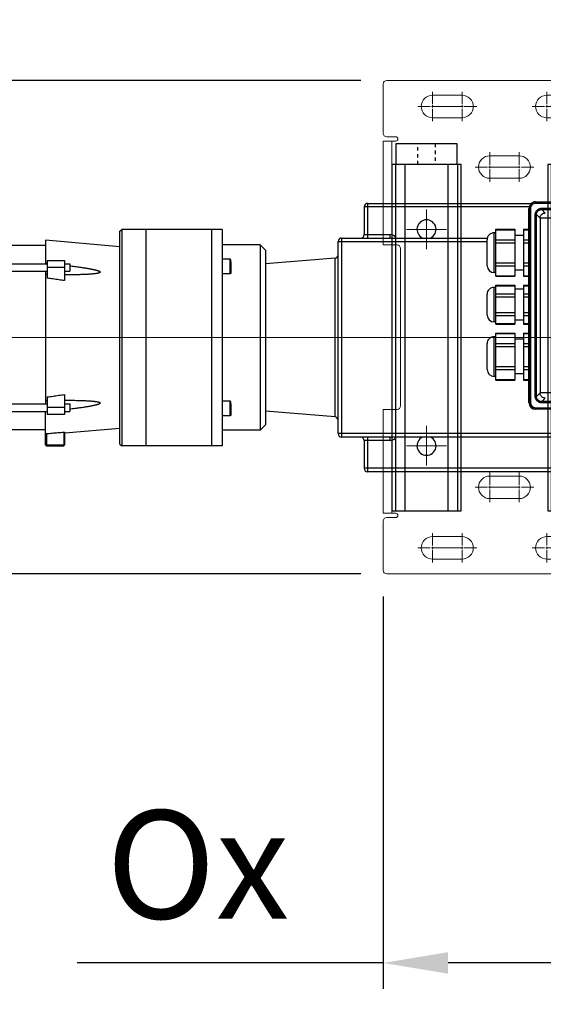
# Model space of a CAD drawing. Units: millimetres. Extents: x 2756 to 70025, y -51692 to -32073.
# Drawn here: x 43186 to 43488, y -46648 to -46079 of the extents above; entities that cross this region are included whole.
import ezdxf
from ezdxf.lldxf.tags import DXFTag

# ---------------------------------------------------------------- set-up
doc = ezdxf.new("R2010")
doc.units = ezdxf.units.MM
doc.linetypes.add('CENTER', pattern=[50.8, 31.75, -6.35, 6.35, -6.35])
doc.linetypes.add('DASHED', pattern=[4, 2, -2])
doc.layers.get('Defpoints').update_dxf_attribs({"color": 4})
for name, color, linetype, lineweight in [('_DIM', 1, 'Continuous', 9), ('constructie', 5, 'Continuous', 18), ('Hartlijn', 6, 'Continuous', 5)]:
    doc.layers.add(name, color=color, linetype=linetype, lineweight=lineweight)
doc.layers.add('parts', color=42, linetype='Continuous')
doc.styles.get("Standard").update_dxf_attribs({"font": 'txt.shx'})
tags = doc.linetypes.add('CENTER2', pattern=[28.575, 19.05, -3.175, 3.175, -3.175]).pattern_tags.tags
tags[10:11] = [DXFTag(74, 4), DXFTag(75, 0), DXFTag(340, '0'), DXFTag(46, 0.0), DXFTag(50, 0.0), DXFTag(44, 0.0), DXFTag(45, 0.0)]
tags[8:9] = [DXFTag(74, 4), DXFTag(75, 0), DXFTag(340, '0'), DXFTag(46, 0.0), DXFTag(50, 0.0), DXFTag(44, 0.0), DXFTag(45, 0.0)]
tags[6:7] = [DXFTag(74, 4), DXFTag(75, 0), DXFTag(340, '0'), DXFTag(46, 0.0), DXFTag(50, 0.0), DXFTag(44, 0.0), DXFTag(45, 0.0)]
tags[4:5] = [DXFTag(74, 4), DXFTag(75, 0), DXFTag(340, '0'), DXFTag(46, 0.0), DXFTag(50, 0.0), DXFTag(44, 0.0), DXFTag(45, 0.0)]
doc.dimstyles.new('ISO-25$0', dxfattribs={"dimscale": 25, "dimtxt": 2.5, "dimasz": 1.5, "dimexe": 0.6, "dimexo": 0.6, "dimgap": 0.7, "dimtad": 1, "dimtxsty": 'Standard', "dimcen": 2.5, "dimadec": 0, "dimazin": 0, "dimtfac": 1, "dimtmove": 0, "dimatfit": 3, "dimfxl": 1, "dimtfill": 1, "dimarcsym": 0})

# ---------------------------------------------------------------- blocks, each defined once
blk = doc.blocks.new('*D466')
at = {"layer": '_DIM', "color": 0, "lineweight": -2, "transparency": 16777216}
for p, q in [((43042.45, -46238.97), (43042.45, -44949.14)), ((43904.54, -46954.14), (43904.54, -44949.14)), ((43867.04, -44964.14), (43079.95, -44964.14))]:
    blk.add_line(p, q, dxfattribs=at)
at = {"layer": '_DIM', "color": 0, "transparency": 16777216}
for points in [[(43079.95, -44957.89), (43079.95, -44970.39), (43042.45, -44964.14)], [(43867.04, -44957.89), (43867.04, -44970.39), (43904.54, -44964.14)]]:
    blk.add_solid(points, dxfattribs=at)
at = {"layer": 'Defpoints', "color": 0, "transparency": 16777216}
for p in [(43042.45, -44964.14), (43042.45, -46253.97), (43904.54, -46969.14)]:
    blk.add_point(p, dxfattribs=at)
at = {"layer": '_DIM', "color": 0, "transparency": 16777216, "insert": (43473.5, -44915.39), "char_height": 62.5, "attachment_point": 5, "bg_fill": 3, "box_fill_scale": 1.1, "bg_fill_color": 256, "bg_fill_true_color": 13158600, "bg_fill_transparency": 0}
blk.add_mtext('Mx', dxfattribs=at)
blk = doc.blocks.new('FS15.20 BA')
at = {"layer": 'Hartlijn', "linetype": 'CENTER', "ltscale": 20}
for p, q in [((156, 74), (156, 51)), ((167.5, 62.5), (144.5, 62.5)), ((-6, 0), (540.12, 0)), ((156, -51), (156, -74)), ((167.5, -62.5), (144.5, -62.5))]:
    blk.add_line(p, q, dxfattribs=at)
at = {"layer": 'parts', "linetype": 'Continuous'}
for p, q in [((53, 75.5), (192, 75.5)), ((55, 77.5), (190, 77.5)), ((190, 57.5), (190, 77.5)), ((192, 59.5), (192, 75.5)), ((68, 57.5), (205, 57.5)), ((177, 59.5), (177, 57.5)), ((177, 59.5), (192, 59.5)), ((205, -57.5), (205, 57.5)), ((274, -62.5), (274, 62.5)), ((274, 62.5), (332, 62.5)), ((280, 62.5), (280, -62.5)), ((318, -62.5), (318, 62.5)), ((332, -62.5), (332, 62.5)), ((333, 61.5), (332, 62.5)), ((333, 61.5), (333, -61.5)), ((376, 62), (365, 62)), ((365, 54.64), (365, 62)), ((375.5, 62.5), (365.5, 62.5)), ((365.5, 54.61), (365.5, 62.5)), ((375.5, 55.49), (375.5, 62.5)), ((376, 62), (376, 42.66)), ((66, 55.5), (207, 55.5)), ((207, 55.5), (207, -55.5)), ((249, 50.5), (252, 53.5)), ((252, -53.5), (252, 53.5)), ((252, 53.5), (274, 53.5)), ((333, 52.5), (364.94, 55.29)), ((376, 53.26), (458, 53.26)), ((208.83, 45.85), (208.83, -45.85)), ((208.83, 45.85), (249, 42.5)), ((249, -50.5), (249, 50.5)), ((7, 41.39), (93, 41.39)), ((93, 41.22), (68.16, 41.22)), ((93, 40.52), (68.16, 40.52)), ((93, 40.52), (93, 41.39)), ((269.3, 45.26), (269.3, 36.76)), ((269.3, 45.26), (274, 45.26)), ((365, 42.66), (362, 42.66)), ((362, 38.26), (362, 42.66)), ((365, 44.46), (375, 44.46)), ((365, 32.88), (365, 44.46)), ((365, 40.46), (375, 40.46)), ((375, 34.33), (375, 44.46)), ((459, 42.66), (375, 42.66)), ((68.5, 37.7), (89.5, 37.7)), ((68.5, 37), (89.5, 37)), ((89.5, 37), (87.43, 34.93)), ((89.5, 37), (89.5, 37.7)), ((96.02, -74.5), (96.02, 37.5)), ((96.02, 37.5), (96.89, 37.5)), ((96.72, -74.5), (96.72, 37.5)), ((96.89, 37.5), (96.89, -74.5)), ((269.3, 36.76), (274, 36.76)), ((365, 38.26), (362, 38.26)), ((365, 36.22), (364.4, 36.22)), ((459, 38.26), (375, 38.26)), ((376, -38.26), (376, 38.26)), ((70.46, 31.93), (90.43, 31.93)), ((92.5, 34), (90.43, 31.93)), ((90.43, -68.93), (90.43, 31.93)), ((92.5, 34), (92.5, -71)), ((92.5, 34), (93.2, 34)), ((93.2, 34), (93.2, -71)), ((100, 24.55), (96.89, 24.55)), ((100, 24.28), (96.89, 24.28)), ((100, -2.55), (100, 24.55)), ((105, -2.55), (105, 24.55)), ((116, 24.55), (105, 24.55)), ((116, 24.28), (105, 24.28)), ((116, 24.55), (116, -2.55)), ((100, 18.51), (96.89, 18.51)), ((100, 21), (105, 21)), ((116, 18.51), (105, 18.51)), ((116, 22.5), (117, 22.5)), ((117, 22.5), (117, -0.5)), ((121, 18.5), (121, 3.5)), ((100, 16.77), (96.89, 16.77)), ((116, 16.77), (105, 16.77)), ((100, 5.23), (96.89, 5.23)), ((100, 3.49), (96.89, 3.49)), ((100, 1), (105, 1)), ((116, 5.23), (105, 5.23)), ((116, 3.49), (105, 3.49)), ((100, -2.28), (96.89, -2.28)), ((100, -2.55), (96.89, -2.55)), ((116, -2.28), (105, -2.28)), ((116, -2.55), (105, -2.55)), ((116, -0.5), (117, -0.5)), ((100, -7.76), (96.89, -7.76)), ((100, -8.03), (96.89, -8.03)), ((100, -30.24), (100, -7.76)), ((100, -10), (105, -10)), ((105, -30.24), (105, -7.76)), ((116, -7.76), (105, -7.76)), ((116, -8.03), (105, -8.03)), ((116, -7.76), (116, -30.24)), ((116, -9), (117, -9)), ((117, -9), (117, -29)), ((100, -12.65), (96.89, -12.65)), ((100, -14.38), (96.89, -14.38)), ((116, -12.65), (105, -12.65)), ((116, -14.38), (105, -14.38)), ((121, -13), (121, -25)), ((100, -23.62), (96.89, -23.62)), ((100, -25.35), (96.89, -25.35)), ((100, -28), (105, -28)), ((116, -23.62), (105, -23.62)), ((116, -25.35), (105, -25.35)), ((100, -29.97), (96.89, -29.97)), ((100, -30.24), (96.89, -30.24)), ((116, -29.97), (105, -29.97)), ((116, -30.24), (105, -30.24)), ((116, -29), (117, -29)), ((365, -44.46), (365, -32.88)), ((100, -35.45), (96.89, -35.45)), ((100, -35.72), (96.89, -35.72)), ((100, -62.55), (100, -35.45)), ((100, -39), (105, -39)), ((105, -62.55), (105, -35.45)), ((116, -35.45), (105, -35.45)), ((116, -35.72), (105, -35.72)), ((116, -35.45), (116, -62.55)), ((116, -37.5), (117, -37.5)), ((117, -37.5), (117, -60.5)), ((269.3, -36.76), (274, -36.76)), ((269.3, -36.76), (269.3, -45.26)), ((365, -38.26), (362, -38.26)), ((362, -42.66), (362, -38.26)), ((364.4, -36.22), (365, -36.22)), ((375, -44.46), (375, -34.33)), ((459, -38.26), (375, -38.26)), ((100, -41.49), (96.89, -41.49)), ((100, -43.23), (96.89, -43.23)), ((116, -41.49), (105, -41.49)), ((116, -43.23), (105, -43.23)), ((121, -41.5), (121, -56.5)), ((208.83, -45.85), (249, -42.5)), ((269.3, -45.26), (274, -45.26)), ((365, -42.66), (362, -42.66)), ((365, -40.46), (375, -40.46)), ((375, -44.46), (365, -44.46)), ((459, -42.66), (375, -42.66)), ((376, -56.26), (376, -42.66)), ((249, -50.5), (252, -53.5)), ((100, -54.77), (96.89, -54.77)), ((100, -56.51), (96.89, -56.51)), ((116, -54.77), (105, -54.77)), ((116, -56.51), (105, -56.51)), ((207, -55.5), (121, -55.5)), ((252, -53.5), (274, -53.5)), ((333, -52.5), (376, -56.26)), ((376, -53.26), (458, -53.26)), ((100, -62.28), (96.89, -62.28)), ((100, -62.55), (96.89, -62.55)), ((100, -59), (105, -59)), ((116, -62.28), (105, -62.28)), ((116, -62.55), (105, -62.55)), ((116, -60.5), (117, -60.5)), ((205, -57.5), (120.86, -57.5)), ((177, -57.5), (177, -59.5)), ((192, -59.5), (177, -59.5)), ((190, -77.5), (190, -57.5)), ((192, -75.5), (192, -59.5)), ((274, -62.5), (332, -62.5)), ((333, -61.5), (332, -62.5)), ((50.46, -68.93), (90.43, -68.93)), ((89.5, -74), (87.43, -71.93)), ((92.5, -71), (90.43, -68.93)), ((92.5, -71), (93.2, -71)), ((93, -78.39), (7, -78.39)), ((48.16, -77.52), (93, -77.52)), ((48.16, -78.22), (93, -78.22)), ((89.5, -74), (48.5, -74)), ((89.5, -74.7), (48.5, -74.7)), ((89.5, -74), (89.5, -74.7)), ((93, -78.39), (93, -77.52)), ((190, -77.5), (95.43, -77.5)), ((96.02, -74.5), (96.89, -74.5)), ((96.76, -75.5), (192, -75.5))]:
    blk.add_line(p, q, dxfattribs=at)
for points in [[(269, 38.26), (269, 43.77), (269, 43.81), (269, 43.86), (269, 43.9), (269, 43.95), (269, 43.99), (269.01, 44.04), (269.01, 44.08), (269.01, 44.13), (269.01, 44.17), (269.02, 44.22), (269.02, 44.26), (269.02, 44.3), (269.03, 44.34), (269.03, 44.38), (269.03, 44.43), (269.04, 44.47), (269.04, 44.51), (269.05, 44.54), (269.05, 44.58), (269.06, 44.62), (269.06, 44.66), (269.07, 44.69), (269.07, 44.73), (269.08, 44.76), (269.08, 44.79), (269.09, 44.83), (269.1, 44.86), (269.1, 44.89), (269.11, 44.92), (269.12, 44.95), (269.13, 44.97), (269.13, 45), (269.14, 45.02), (269.15, 45.05), (269.16, 45.07), (269.16, 45.09), (269.17, 45.11), (269.18, 45.13), (269.19, 45.15), (269.2, 45.17), (269.2, 45.18), (269.21, 45.2), (269.22, 45.21), (269.23, 45.22), (269.24, 45.23), (269.25, 45.24), (269.26, 45.25), (269.26, 45.25), (269.27, 45.26), (269.28, 45.26), (269.29, 45.26), (269.3, 45.26)], [(269, 38.26), (269, 38.21), (269, 38.17), (269, 38.12), (269, 38.07), (269, 38.03), (269.01, 37.98), (269.01, 37.94), (269.01, 37.9), (269.01, 37.85), (269.02, 37.81), (269.02, 37.77), (269.02, 37.72), (269.03, 37.68), (269.03, 37.64), (269.03, 37.6), (269.04, 37.56), (269.04, 37.52), (269.05, 37.48), (269.05, 37.44), (269.06, 37.4), (269.06, 37.37), (269.07, 37.33), (269.07, 37.3), (269.08, 37.26), (269.08, 37.23), (269.09, 37.2), (269.1, 37.17), (269.1, 37.14), (269.11, 37.11), (269.12, 37.08), (269.13, 37.05), (269.13, 37.02), (269.14, 37), (269.15, 36.98), (269.16, 36.95), (269.16, 36.93), (269.17, 36.91), (269.18, 36.89), (269.19, 36.88), (269.2, 36.86), (269.2, 36.84), (269.21, 36.83), (269.22, 36.82), (269.23, 36.81), (269.24, 36.8), (269.25, 36.79), (269.26, 36.78), (269.26, 36.77), (269.27, 36.77), (269.28, 36.76), (269.29, 36.76), (269.3, 36.76)], [(269, -43.77), (269, -38.26), (269, -38.21), (269, -38.17), (269, -38.12), (269, -38.07), (269, -38.03), (269.01, -37.98), (269.01, -37.94), (269.01, -37.9), (269.01, -37.85), (269.02, -37.81), (269.02, -37.77), (269.02, -37.72), (269.03, -37.68), (269.03, -37.64), (269.03, -37.6), (269.04, -37.56), (269.04, -37.52), (269.05, -37.48), (269.05, -37.44), (269.06, -37.4), (269.06, -37.37), (269.07, -37.33), (269.07, -37.3), (269.08, -37.26), (269.08, -37.23), (269.09, -37.2), (269.1, -37.17), (269.1, -37.14), (269.11, -37.11), (269.12, -37.08), (269.13, -37.05), (269.13, -37.02), (269.14, -37), (269.15, -36.98), (269.16, -36.95), (269.16, -36.93), (269.17, -36.91), (269.18, -36.89), (269.19, -36.88), (269.2, -36.86), (269.2, -36.84), (269.21, -36.83), (269.22, -36.82), (269.23, -36.81), (269.24, -36.8), (269.25, -36.79), (269.26, -36.78), (269.26, -36.77), (269.27, -36.77), (269.28, -36.76), (269.29, -36.76), (269.3, -36.76)], [(269, -43.77), (269, -43.81), (269, -43.86), (269, -43.9), (269, -43.95), (269, -43.99), (269.01, -44.04), (269.01, -44.08), (269.01, -44.13), (269.01, -44.17), (269.02, -44.22), (269.02, -44.26), (269.02, -44.3), (269.03, -44.34), (269.03, -44.38), (269.03, -44.43), (269.04, -44.47), (269.04, -44.51), (269.05, -44.54), (269.05, -44.58), (269.06, -44.62), (269.06, -44.66), (269.07, -44.69), (269.07, -44.73), (269.08, -44.76), (269.08, -44.79), (269.09, -44.83), (269.1, -44.86), (269.1, -44.89), (269.11, -44.92), (269.12, -44.95), (269.13, -44.97), (269.13, -45), (269.14, -45.02), (269.15, -45.05), (269.16, -45.07), (269.16, -45.09), (269.17, -45.11), (269.18, -45.13), (269.19, -45.15), (269.2, -45.17), (269.2, -45.18), (269.21, -45.2), (269.22, -45.21), (269.23, -45.22), (269.24, -45.23), (269.25, -45.24), (269.26, -45.25), (269.26, -45.25), (269.27, -45.26), (269.28, -45.26), (269.29, -45.26), (269.3, -45.26)]]:
    blk.add_lwpolyline(points, dxfattribs=at)
for centre, radius, start, end in [((190, 75.5), 2, 0, 90), ((156, 62.5), 5.5, 294.4386, 245.5614), ((177, 55.5), 4, 90, 149.9522), ((194, 59.5), 2, 180, 261.8182), ((205, 55.5), 2, 0, 90), ((365.5, 62), 0.5, 90, 180), ((375.5, 62), 0.5, 0, 90), ((209, 47.84), 2, 180, 265.2364), ((93, 37.5), 3.89, 0, 90), ((93, 37.5), 3.72, 0, 90), ((93, 37.5), 3.02, 0, 90), ((117, 18.5), 4, 0, 90), ((117, 3.5), 4, 270, 0), ((117, -13), 4, 0, 90), ((117, -25), 4, 270, 0), ((117, -41.5), 4, 0, 90), ((209, -47.84), 2, 94.7636, 180), ((117, -56.5), 4, 270, 0), ((205, -55.5), 2, 270, 0), ((156, -62.5), 5.5, 114.4386, 65.5614), ((177, -55.5), 4, 210.0478, 270), ((194, -59.5), 2, 90, 180), ((93, -74.5), 3.89, 270, 0), ((93, -74.5), 3.72, 270, 0), ((93, -74.5), 3.02, 270, 0), ((190, -75.5), 2, 270, 0)]:
    blk.add_arc(centre, radius, start, end, dxfattribs=at)
for points, start_tangent, end_tangent in [([(365.5, 54.61), (365.31, 54.6), (365.15, 54.6), (365.04, 54.62), (365, 54.64)], (-0.254021, -0.022524), (0, 0.255018)), ([(375.5, 55.49), (372.16, 55.2), (368.83, 54.9), (365.5, 54.61)], (-5.000008, -0.44316), (-4.999992, -0.443344)), ([(376, 55.62), (375.96, 55.58), (375.85, 55.55), (375.69, 55.52), (375.5, 55.49)], (0, -0.261168), (-0.260148, -0.023057)), ([(364.4, 36.22), (363.11, 36.22), (361.36, 36.23), (359.74, 36.25), (358.25, 36.27), (356.87, 36.3), (355.6, 36.34), (354.43, 36.38), (353.34, 36.42), (352.34, 36.47), (351.42, 36.52), (350.57, 36.57), (349.78, 36.63), (349.06, 36.69), (348.4, 36.75), (347.79, 36.82), (347.23, 36.89), (346.72, 36.97), (346.25, 37.05), (345.83, 37.13), (345.45, 37.22), (345.12, 37.32), (344.83, 37.44), (344.59, 37.57), (344.45, 37.73), (344.44, 37.9), (344.55, 38.07), (344.75, 38.22), (345.01, 38.36), (345.31, 38.5), (345.65, 38.63), (346.04, 38.75), (346.46, 38.88), (346.92, 39), (347.43, 39.13), (347.98, 39.26), (348.59, 39.39), (349.25, 39.53), (349.96, 39.67), (350.74, 39.81), (351.58, 39.96), (352.49, 40.11), (353.48, 40.27), (354.55, 40.43), (355.71, 40.6), (356.97, 40.78), (358.33, 40.97), (359.8, 41.16), (361.4, 41.36), (362, 41.43)], (-19.182268, 0.000345), (19.041634, 2.318505)), ([(375, 42.84), (375.5, 42.89)], (0.248308, 0.024208), (0.248324, 0.024042)), ([(375.5, 42.89), (376, 42.94)], (0.251676, 0.024366), (0.251692, 0.024198)), ([(87.43, 34.93), (88.36, 34.79), (89.2, 34.36), (89.86, 33.7), (90.29, 32.86), (90.43, 31.93)], (2.34594, -0.000715), (0.000715, -2.34594)), ([(89.5, 37.7), (89.9, 37.68), (90.37, 37.59), (90.87, 37.43), (91.38, 37.18), (91.87, 36.84), (92.3, 36.41), (92.66, 35.92), (92.92, 35.4), (93.09, 34.89), (93.18, 34.41), (93.2, 34)], (2.902971, -0.000021), (0.000026, -2.902971)), ([(89.5, 37), (89.82, 36.98), (90.2, 36.91), (90.61, 36.78), (91.03, 36.58), (91.42, 36.3), (91.77, 35.95), (92.06, 35.56), (92.27, 35.14), (92.41, 34.72), (92.48, 34.33), (92.5, 34)], (2.353821, 0.000158), (-0.000156, -2.353821)), ([(375, 34.33), (371.64, 33.85), (368.3, 33.36), (365, 32.88)], (-5.001381, -0.716001), (-4.998545, -0.735542)), ([(376, 36.36), (375.5, 36.35), (375, 36.33)], (-0.499992, -0.010921), (-0.500008, -0.010155)), ([(365, -32.88), (368.3, -33.36), (371.64, -33.85), (375, -34.33)], (4.998545, -0.735542), (5.001381, -0.716001)), ([(362, -41.43), (361.39, -41.36), (359.79, -41.16), (358.31, -40.96), (356.95, -40.78), (355.69, -40.6), (354.52, -40.43), (353.45, -40.26), (352.46, -40.11), (351.55, -39.95), (350.71, -39.8), (349.93, -39.66), (349.22, -39.52), (348.56, -39.39), (347.95, -39.25), (347.4, -39.12), (346.89, -39), (346.43, -38.87), (346.01, -38.74), (345.63, -38.62), (345.29, -38.49), (344.99, -38.35), (344.73, -38.21), (344.54, -38.06), (344.44, -37.89), (344.46, -37.72), (344.61, -37.56), (344.84, -37.43), (345.13, -37.32), (345.47, -37.22), (345.85, -37.13), (346.27, -37.04), (346.73, -36.97), (347.24, -36.89), (347.8, -36.82), (348.41, -36.75), (349.07, -36.69), (349.79, -36.63), (350.57, -36.57), (351.42, -36.52), (352.34, -36.47), (353.34, -36.42), (354.42, -36.38), (355.6, -36.34), (356.87, -36.3), (358.25, -36.27), (359.74, -36.25), (361.35, -36.23), (363.1, -36.22), (364.4, -36.22)], (-19.041671, 2.31851), (19.182304, 0.000347)), ([(375, -36.33), (375.5, -36.35), (376, -36.36)], (0.500008, -0.010155), (0.499992, -0.010921)), ([(375.5, -42.89), (375, -42.84)], (-0.248324, 0.024042), (-0.248308, 0.024208)), ([(376, -42.94), (375.5, -42.89)], (-0.251692, 0.024198), (-0.251676, 0.024366)), ([(90.43, -68.93), (90.29, -69.86), (89.86, -70.7), (89.2, -71.36), (88.36, -71.79), (87.43, -71.93)], (-0.000715, -2.34594), (-2.34594, -0.000715)), ([(92.5, -71), (92.48, -71.32), (92.41, -71.7), (92.28, -72.11), (92.08, -72.53), (91.8, -72.92), (91.45, -73.27), (91.06, -73.56), (90.64, -73.77), (90.22, -73.91), (89.83, -73.98), (89.5, -74)], (0.000158, -2.353821), (-2.353821, 0.000156)), ([(93.2, -71), (93.18, -71.4), (93.09, -71.87), (92.93, -72.37), (92.68, -72.88), (92.34, -73.37), (91.91, -73.8), (91.42, -74.16), (90.9, -74.42), (90.39, -74.59), (89.91, -74.68), (89.5, -74.7)], (-0.000021, -2.902971), (-2.902971, -0.000026))]:
    blk.add_spline(points, degree=3, dxfattribs=dict(at, start_tangent=start_tangent, end_tangent=end_tangent))
blk = doc.blocks.new('*U166')
at = {"layer": 'Hartlijn', "color": 0, "linetype": 'CENTER2', "transparency": 16777216}
for p, q in [((0, 1.3), (0, 8.5)), ((-8.5, 0), (-1.3, 0)), ((1.3, 0), (8.5, 0)), ((0, -8.5), (0, -1.3))]:
    blk.add_line(p, q, dxfattribs=at)
at = {"layer": 'Hartlijn', "color": 0, "linetype": 'Continuous', "transparency": 16777216}
for p, q in [((-0.65, 0), (0.65, 0)), ((0, -0.65), (0, 0.65))]:
    blk.add_line(p, q, dxfattribs=at)
blk = doc.blocks.new('*U167')
at = {"layer": 'Hartlijn', "color": 0, "linetype": 'CENTER2', "transparency": 16777216}
for p, q in [((0, 1.3), (0, 8.5)), ((-8.5, 0), (-1.3, 0)), ((1.3, 0), (8.5, 0)), ((0, -8.5), (0, -1.3))]:
    blk.add_line(p, q, dxfattribs=at)
at = {"layer": 'Hartlijn', "color": 0, "linetype": 'Continuous', "transparency": 16777216}
for p, q in [((-0.65, 0), (0.65, 0)), ((0, -0.65), (0, 0.65))]:
    blk.add_line(p, q, dxfattribs=at)
blk = doc.blocks.new('*U168')
at = {"layer": 'Hartlijn', "color": 0, "linetype": 'CENTER2', "transparency": 16777216}
for p, q in [((0, 1.3), (0, 8.5)), ((-8.5, 0), (-1.3, 0)), ((1.3, 0), (8.5, 0)), ((0, -8.5), (0, -1.3))]:
    blk.add_line(p, q, dxfattribs=at)
at = {"layer": 'Hartlijn', "color": 0, "linetype": 'Continuous', "transparency": 16777216}
for p, q in [((-0.65, 0), (0.65, 0)), ((0, -0.65), (0, 0.65))]:
    blk.add_line(p, q, dxfattribs=at)
blk = doc.blocks.new('*U169')
at = {"layer": 'Hartlijn', "color": 0, "linetype": 'CENTER2', "transparency": 16777216}
for p, q in [((0, 1.3), (0, 8.5)), ((-8.5, 0), (-1.3, 0)), ((1.3, 0), (8.5, 0)), ((0, -8.5), (0, -1.3))]:
    blk.add_line(p, q, dxfattribs=at)
at = {"layer": 'Hartlijn', "color": 0, "linetype": 'Continuous', "transparency": 16777216}
for p, q in [((-0.65, 0), (0.65, 0)), ((0, -0.65), (0, 0.65))]:
    blk.add_line(p, q, dxfattribs=at)
blk = doc.blocks.new('*U170')
at = {"layer": 'Hartlijn', "color": 0, "linetype": 'CENTER2', "transparency": 16777216}
for p, q in [((0, 1.3), (0, 8.5)), ((-8.5, 0), (-1.3, 0)), ((1.3, 0), (8.5, 0)), ((0, -8.5), (0, -1.3))]:
    blk.add_line(p, q, dxfattribs=at)
at = {"layer": 'Hartlijn', "color": 0, "linetype": 'Continuous', "transparency": 16777216}
for p, q in [((-0.65, 0), (0.65, 0)), ((0, -0.65), (0, 0.65))]:
    blk.add_line(p, q, dxfattribs=at)
blk = doc.blocks.new('*U171')
at = {"layer": 'Hartlijn', "color": 0, "linetype": 'CENTER2', "transparency": 16777216}
for p, q in [((0, 1.3), (0, 8.5)), ((-8.5, 0), (-1.3, 0)), ((1.3, 0), (8.5, 0)), ((0, -8.5), (0, -1.3))]:
    blk.add_line(p, q, dxfattribs=at)
at = {"layer": 'Hartlijn', "color": 0, "linetype": 'Continuous', "transparency": 16777216}
for p, q in [((-0.65, 0), (0.65, 0)), ((0, -0.65), (0, 0.65))]:
    blk.add_line(p, q, dxfattribs=at)
blk = doc.blocks.new('*U172')
at = {"layer": 'Hartlijn', "color": 0, "linetype": 'CENTER2', "transparency": 16777216}
for p, q in [((0, 1.3), (0, 8.5)), ((-8.5, 0), (-1.3, 0)), ((1.3, 0), (8.5, 0)), ((0, -8.5), (0, -1.3))]:
    blk.add_line(p, q, dxfattribs=at)
at = {"layer": 'Hartlijn', "color": 0, "linetype": 'Continuous', "transparency": 16777216}
for p, q in [((-0.65, 0), (0.65, 0)), ((0, -0.65), (0, 0.65))]:
    blk.add_line(p, q, dxfattribs=at)
blk = doc.blocks.new('*U173')
at = {"layer": 'Hartlijn', "color": 0, "linetype": 'CENTER2', "transparency": 16777216}
for p, q in [((0, 1.3), (0, 8.5)), ((-8.5, 0), (-1.3, 0)), ((1.3, 0), (8.5, 0)), ((0, -8.5), (0, -1.3))]:
    blk.add_line(p, q, dxfattribs=at)
at = {"layer": 'Hartlijn', "color": 0, "linetype": 'Continuous', "transparency": 16777216}
for p, q in [((-0.65, 0), (0.65, 0)), ((0, -0.65), (0, 0.65))]:
    blk.add_line(p, q, dxfattribs=at)
blk = doc.blocks.new('*U174')
at = {"layer": 'Hartlijn', "color": 0, "linetype": 'CENTER2', "transparency": 16777216}
for p, q in [((0, 1.3), (0, 8.5)), ((-8.5, 0), (-1.3, 0)), ((1.3, 0), (8.5, 0)), ((0, -8.5), (0, -1.3))]:
    blk.add_line(p, q, dxfattribs=at)
at = {"layer": 'Hartlijn', "color": 0, "linetype": 'Continuous', "transparency": 16777216}
for p, q in [((-0.65, 0), (0.65, 0)), ((0, -0.65), (0, 0.65))]:
    blk.add_line(p, q, dxfattribs=at)
blk = doc.blocks.new('*U175')
at = {"layer": 'Hartlijn', "color": 0, "linetype": 'CENTER2', "transparency": 16777216}
for p, q in [((0, 1.3), (0, 8.5)), ((-8.5, 0), (-1.3, 0)), ((1.3, 0), (8.5, 0)), ((0, -8.5), (0, -1.3))]:
    blk.add_line(p, q, dxfattribs=at)
at = {"layer": 'Hartlijn', "color": 0, "linetype": 'Continuous', "transparency": 16777216}
for p, q in [((-0.65, 0), (0.65, 0)), ((0, -0.65), (0, 0.65))]:
    blk.add_line(p, q, dxfattribs=at)
blk = doc.blocks.new('*U176')
at = {"layer": 'Hartlijn', "color": 0, "linetype": 'CENTER2', "transparency": 16777216}
for p, q in [((0, 1.3), (0, 8.5)), ((-8.5, 0), (-1.3, 0)), ((1.3, 0), (8.5, 0)), ((0, -8.5), (0, -1.3))]:
    blk.add_line(p, q, dxfattribs=at)
at = {"layer": 'Hartlijn', "color": 0, "linetype": 'Continuous', "transparency": 16777216}
for p, q in [((-0.65, 0), (0.65, 0)), ((0, -0.65), (0, 0.65))]:
    blk.add_line(p, q, dxfattribs=at)
blk = doc.blocks.new('*U177')
at = {"layer": 'Hartlijn', "color": 0, "linetype": 'CENTER2', "transparency": 16777216}
for p, q in [((0, 1.3), (0, 8.5)), ((-8.5, 0), (-1.3, 0)), ((1.3, 0), (8.5, 0)), ((0, -8.5), (0, -1.3))]:
    blk.add_line(p, q, dxfattribs=at)
at = {"layer": 'Hartlijn', "color": 0, "linetype": 'Continuous', "transparency": 16777216}
for p, q in [((-0.65, 0), (0.65, 0)), ((0, -0.65), (0, 0.65))]:
    blk.add_line(p, q, dxfattribs=at)
blk = doc.blocks.new('*U178')
at = {"layer": 'Hartlijn', "color": 0, "linetype": 'CENTER2', "transparency": 16777216}
blk.add_line((8.62, 0), (-8.62, 0), dxfattribs=at)
blk = doc.blocks.new('*U161')
at = {"layer": 'Hartlijn', "color": 0, "linetype": 'CENTER2', "transparency": 16777216}
blk.add_line((8.62, 0), (-8.62, 0), dxfattribs=at)
blk = doc.blocks.new('*U162')
at = {"layer": 'Hartlijn', "color": 0, "linetype": 'CENTER2', "transparency": 16777216}
blk.add_line((8.62, 0), (-8.62, 0), dxfattribs=at)
blk = doc.blocks.new('*U163')
at = {"layer": 'Hartlijn', "color": 0, "linetype": 'CENTER2', "transparency": 16777216}
blk.add_line((8.62, 0), (-8.62, 0), dxfattribs=at)
blk = doc.blocks.new('*U164')
at = {"layer": 'Hartlijn', "color": 0, "linetype": 'CENTER2', "transparency": 16777216}
blk.add_line((-8.62, 0), (8.62, 0), dxfattribs=at)
blk = doc.blocks.new('*U165')
at = {"layer": 'Hartlijn', "color": 0, "linetype": 'CENTER2', "transparency": 16777216}
blk.add_line((-8.62, 0), (8.62, 0), dxfattribs=at)
blk = doc.blocks.new('*U184')
at = {"layer": 'parts'}
for points in [[(-17.5, -12), (17.5, -12), (17.5, 0), (-17.5, 0)], [(-20, -12), (20, -12), (20, -212), (-20, -212)], [(-18, -12), (18, -12), (18, -212), (-18, -212)], [(-12.5, -12), (12.5, -12), (12.5, -212), (-12.5, -212)]]:
    blk.add_lwpolyline(points, close=True, dxfattribs=at)
at = {"layer": 'parts', "linetype": 'DASHED'}
blk.add_lwpolyline([(-5, -12), (5, -12), (5, 0), (-5, 0)], close=True, dxfattribs=at)
blk = doc.blocks.new('Vloerplaat FS15.20 SM00366 BA')
at = {"layer": 'constructie'}
for points in [[(68, -252.5), (62.75, -252.5, -0.414214), (61.5, -251.25), (61.5, -251.25, -0.414214), (62.75, -250), (70, -250), (70, -190), (62, -190, -0.414214), (60, -188), (60, -97, -0.414214), (62, -95), (70, -95), (70, -35), (62.75, -35, -0.414214), (61.5, -33.75), (61.5, -33.75, -0.414214), (62.75, -32.5), (68, -32.5, 0.414214), (70, -30.5), (70, -2, 0.414214), (68, 0), (-68, 0, 0.414214), (-70, -2), (-70, -30.5, 0.414214), (-68, -32.5), (-62.75, -32.5, -0.414214), (-61.5, -33.75), (-61.5, -33.75, -0.414214), (-62.75, -35), (-70, -35), (-70, -95), (-62, -95, -0.414214), (-60, -97), (-60, -188, -0.414214), (-62, -190), (-70, -190), (-70, -250), (-62.75, -250, -0.414214), (-61.5, -251.25), (-61.5, -251.25, -0.414214), (-62.75, -252.5), (-68, -252.5, 0.414214), (-70, -254.5), (-70, -283, 0.414214), (-68, -285), (68, -285, 0.414214), (70, -283), (70, -254.5, 0.414214)], [(-24.5, -21.5), (-41.5, -21.5, -0.414214), (-48, -15), (-48, -15, -0.414214), (-41.5, -8.5), (-24.5, -8.5, -0.414214), (-18, -15), (-18, -15, -0.414214)], [(24.5, -21.5), (41.5, -21.5, 0.414214), (48, -15), (48, -15, 0.414214), (41.5, -8.5), (24.5, -8.5, 0.414214), (18, -15), (18, -15, 0.414214)], [(8.5, -56.5), (-8.5, -56.5, -0.414214), (-15, -50), (-15, -50, -0.414214), (-8.5, -43.5), (8.5, -43.5, -0.414214), (15, -50), (15, -50, -0.414214)], [(8.5, -228.5), (-8.5, -228.5, 0.414214), (-15, -235), (-15, -235, 0.414214), (-8.5, -241.5), (8.5, -241.5, 0.414214), (15, -235), (15, -235, 0.414214)], [(-24.5, -263.5), (-41.5, -263.5, 0.414214), (-48, -270), (-48, -270, 0.414214), (-41.5, -276.5), (-24.5, -276.5, 0.414214), (-18, -270), (-18, -270, 0.414214)], [(24.5, -263.5), (41.5, -263.5, -0.414214), (48, -270), (48, -270, -0.414214), (41.5, -276.5), (24.5, -276.5, -0.414214), (18, -270), (18, -270, -0.414214)]]:
    blk.add_lwpolyline(points, format="xyb", close=True, dxfattribs=at)
for points in [[(-70, -35), (-65, -35), (-65, -95), (-70, -95)], [(70, -35), (65, -35), (65, -95), (70, -95)], [(-70, -250), (-65, -250), (-65, -190), (-70, -190)], [(70, -250), (65, -250), (65, -190), (70, -190)]]:
    blk.add_lwpolyline(points, close=True, dxfattribs=at)
at = {"layer": 'Hartlijn', "linetype": 'CENTER2', "extrusion": (0, 0, -1)}
for name, p in [('*U167', (41.5, -15)), ('*U166', (24.5, -15)), ('*U171', (8.5, -50)), ('*U170', (-8.5, -50)), ('*U175', (-24.5, -270)), ('*U174', (-41.5, -270))]:
    blk.add_blockref(name, p, dxfattribs=at)
at = {"layer": 'Hartlijn', "linetype": 'CENTER2'}
for name, p in [('*U168', (24.5, -15)), ('*U169', (41.5, -15)), ('*U165', (-33, -15)), ('*U164', (33, -15)), ('*U163', (0, -50)), ('*U172', (-8.5, -235)), ('*U173', (8.5, -235)), ('*U161', (0, -235)), ('*U177', (-41.5, -270)), ('*U176', (-24.5, -270)), ('*U178', (-33, -270)), ('*U162', (33, -270))]:
    blk.add_blockref(name, p, dxfattribs=at)
at = {"layer": 'parts'}
for p in [(-45, -36.5), (45, -36.5)]:
    blk.add_blockref('*U184', p, dxfattribs=at)
blk = doc.blocks.new('*D449')
at = {"layer": '_DIM', "color": 0, "lineweight": -2, "transparency": 16777216}
for p, q in [((43382.54, -46114.14), (42968.47, -46114.14)), ((42983.47, -46151.64), (42983.47, -46361.64)), ((43382.54, -46399.14), (42968.47, -46399.14))]:
    blk.add_line(p, q, dxfattribs=at)
at = {"layer": '_DIM', "color": 0, "transparency": 16777216}
for points in [[(42977.22, -46151.64), (42989.72, -46151.64), (42983.47, -46114.14)], [(42977.22, -46361.64), (42989.72, -46361.64), (42983.47, -46399.14)]]:
    blk.add_solid(points, dxfattribs=at)
at = {"layer": 'Defpoints', "color": 0, "transparency": 16777216}
for p in [(43397.54, -46114.14), (42983.47, -46399.14), (43397.54, -46399.14)]:
    blk.add_point(p, dxfattribs=at)
at = {"layer": '_DIM', "color": 0, "transparency": 16777216, "insert": (42924.3, -46249.14), "char_height": 62.5, "attachment_point": 5, "rotation": 90, "bg_fill": 3, "box_fill_scale": 1.1, "bg_fill_color": 256, "bg_fill_true_color": 13158600, "bg_fill_transparency": 0}
blk.add_mtext('My', dxfattribs=at)
blk = doc.blocks.new('*D510')
at = {"layer": '_DIM', "color": 0, "lineweight": -2, "transparency": 16777216}
for p, q in [((43395.54, -46412.14), (43395.54, -46638.89)), ((43535.54, -46412.14), (43535.54, -46638.89)), ((43395.54, -46623.89), (43218.88, -46623.89)), ((43498.04, -46623.89), (43433.04, -46623.89))]:
    blk.add_line(p, q, dxfattribs=at)
at = {"layer": '_DIM', "color": 0, "transparency": 16777216}
for points in [[(43433.04, -46617.64), (43433.04, -46630.14), (43395.54, -46623.89)], [(43498.04, -46617.64), (43498.04, -46630.14), (43535.54, -46623.89)]]:
    blk.add_solid(points, dxfattribs=at)
at = {"layer": 'Defpoints', "color": 0, "transparency": 16777216}
for p in [(43395.54, -46397.14), (43535.54, -46397.14), (43395.54, -46623.89)]:
    blk.add_point(p, dxfattribs=at)
at = {"layer": '_DIM', "color": 0, "transparency": 16777216, "insert": (43288.46, -46575.14), "char_height": 62.5, "attachment_point": 5, "bg_fill": 3, "box_fill_scale": 1.1, "bg_fill_color": 256, "bg_fill_true_color": 13158600, "bg_fill_transparency": 0}
blk.add_mtext('Ox', dxfattribs=at)

msp = doc.modelspace()

# ---------------------------------------------------------------- dimensions: what is measured, and where the dimension line sits
at = {"layer": '_DIM'}
dim = msp.add_linear_dim(base=(43042.44893, -44964.14419), p1=(43904.54377, -46969.14419), p2=(43042.44893, -46253.97436), angle=180, text='Mx', dimstyle='ISO-25$0', dxfattribs=at)
dim.commit()
dim.dimension.update_dxf_attribs({"geometry": '*D466', "text_midpoint": (43473.49635, -44915.39419)})

# ---------------------------------------------------------------- next in the draw order: block references
at = {"layer": 'constructie', "xscale": -1}
msp.add_blockref('Vloerplaat FS15.20 SM00366 BA', (43465.54377, -46114.14419), dxfattribs=at)
at = {"layer": 'parts', "rotation": 180}
msp.add_blockref('FS15.20 BA', (43576.54377, -46262.64419), dxfattribs=at)

# ---------------------------------------------------------------- next in the draw order: dimensions: what is measured, and where the dimension line sits
at = {"layer": '_DIM'}
dim = msp.add_linear_dim(base=(42983.46702, -46399.14419), p1=(43397.54377, -46114.14419), p2=(43397.54377, -46399.14419), angle=90, text='My', dimstyle='ISO-25$0', dxfattribs=at)
dim.commit()
dim.dimension.update_dxf_attribs({"geometry": '*D449', "text_midpoint": (42983.46702, -46249.14419), "dimtype": 160})

# ---------------------------------------------------------------- next in the draw order: dimensions: what is measured, and where the dimension line sits
dim = msp.add_linear_dim(base=(43395.54377, -46623.88649), p1=(43535.54377, -46397.14419), p2=(43395.54377, -46397.14419), text='Ox', dimstyle='ISO-25$0', dxfattribs=at)
dim.commit()
dim.dimension.update_dxf_attribs({"geometry": '*D510', "text_midpoint": (43288.46043, -46623.88649), "dimtype": 160})

doc.saveas('drawing.dxf')
